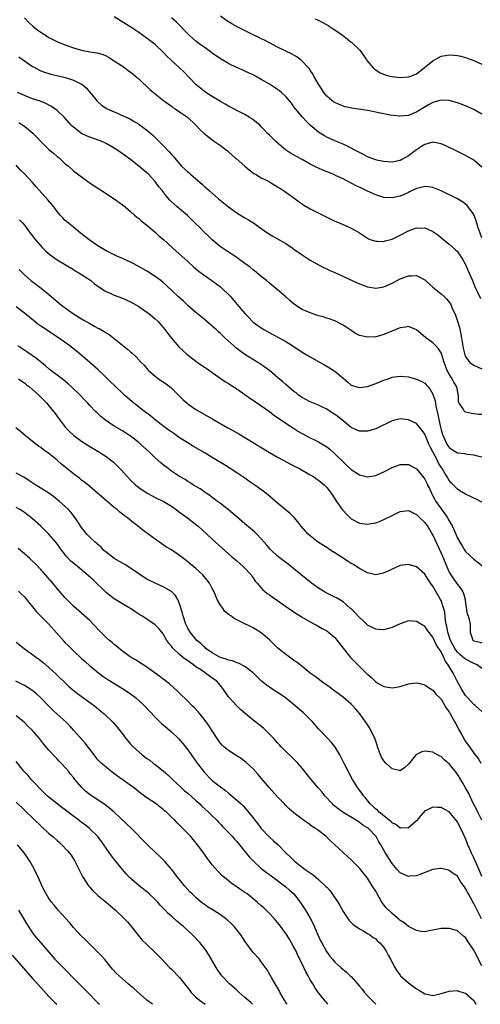
# Model space of a CAD drawing. Units: inches. Extents: x 2625000 to 2628000, y 1476000 to 1479000.
# Drawn here: x 2626626 to 2626739, y 1476000 to 1476241 of the extents above; entities that cross this region are included whole.
import ezdxf

# ---------------------------------------------------------------- set-up
doc = ezdxf.new("R2010")
doc.units = ezdxf.units.IN
doc.header["$MEASUREMENT"] = 0
doc.layers.add('LD26251476_2ft', color=242, linetype='Continuous')

msp = doc.modelspace()

# ---------------------------------------------------------------- linework, layer by layer
at = {"layer": 'LD26251476_2ft'}
for points, elevation in [([(2626627, 1476241.23), (2626628.13, 1476240.13), (2626629.16, 1476239.16), (2626630.28, 1476238.28), (2626631, 1476237.74), (2626632.14, 1476237), (2626633, 1476236.48), (2626633.95, 1476235.95), (2626635.31, 1476235.31), (2626637, 1476234.62), (2626639, 1476233.92), (2626641, 1476233.33), (2626643, 1476232.95), (2626644.7, 1476232.7), (2626646.26, 1476232.26), (2626647, 1476231.94), (2626647.62, 1476231.62), (2626649, 1476230.78), (2626651, 1476229.4), (2626651.56, 1476229), (2626652.38, 1476228.38), (2626653.54, 1476227.54), (2626654.22, 1476227), (2626655, 1476226.31), (2626657.71, 1476223.71), (2626659, 1476222.65), (2626661.05, 1476221.05), (2626662.2, 1476220.2), (2626663, 1476219.64), (2626663.35, 1476219.35), (2626663.91, 1476219), (2626665, 1476218.27), (2626666.94, 1476216.94), (2626668.98, 1476215), (2626669.96, 1476213.96), (2626671, 1476212.95), (2626673, 1476211.4), (2626673.56, 1476211), (2626675, 1476210.05), (2626676.69, 1476208.69), (2626677, 1476208.46), (2626677.75, 1476207.75), (2626678.64, 1476207), (2626678.82, 1476206.82), (2626681, 1476205), (2626682.05, 1476204.05), (2626683.21, 1476203.21), (2626683.58, 1476203), (2626685, 1476202.14), (2626686.72, 1476201.28), (2626687.21, 1476201), (2626688.31, 1476200.31), (2626689, 1476199.94), (2626689.56, 1476199.56), (2626690.44, 1476199), (2626691, 1476198.61), (2626693.25, 1476197), (2626694.25, 1476196.25), (2626695, 1476195.74), (2626695.45, 1476195.45), (2626697, 1476194.55), (2626700.69, 1476192.69), (2626701, 1476192.51), (2626702.03, 1476192.03), (2626703, 1476191.52), (2626704.31, 1476191), (2626707, 1476189.82), (2626708.47, 1476189), (2626709, 1476188.68), (2626709.99, 1476187.99), (2626711, 1476187.37), (2626711.24, 1476187.24), (2626711.9, 1476187), (2626713, 1476186.62), (2626713.36, 1476186.64), (2626715, 1476186.59), (2626715.31, 1476186.69), (2626717, 1476187.14), (2626719, 1476188.1), (2626721, 1476189.19), (2626723, 1476189.88), (2626724.15, 1476189.85), (2626725, 1476189.86), (2626725.63, 1476189.63), (2626727, 1476189.02), (2626728.2, 1476188.2), (2626729.71, 1476187), (2626731, 1476185.91), (2626732.54, 1476184.55), (2626733, 1476184.09), (2626733.47, 1476183.47), (2626733.77, 1476183), (2626734.27, 1476182.27), (2626735, 1476180.91), (2626735.58, 1476179.58), (2626736.66, 1476177), (2626737, 1476176.1), (2626737.33, 1476175.33), (2626738.02, 1476173.98), (2626738.65, 1476172.65)], 11392), ([(2626739, 1476187.43), (2626738.56, 1476188.56), (2626738.1, 1476189.9), (2626737.77, 1476191), (2626737.63, 1476191.63), (2626737, 1476193.18), (2626735.66, 1476195), (2626735.37, 1476195.37), (2626735, 1476195.7), (2626734.25, 1476196.25), (2626733, 1476197.03), (2626729, 1476198.97), (2626727, 1476199.76), (2626725.93, 1476199.93), (2626725, 1476199.98), (2626723.7, 1476199.7), (2626723, 1476199.49), (2626721.31, 1476198.69), (2626721, 1476198.57), (2626719.95, 1476198.05), (2626719, 1476197.68), (2626717, 1476197.23), (2626715, 1476197.34), (2626713, 1476197.94), (2626711, 1476198.83), (2626709, 1476199.81), (2626708.19, 1476200.19), (2626707, 1476200.85), (2626706.7, 1476201), (2626705, 1476201.86), (2626703.35, 1476202.65), (2626702.56, 1476203), (2626700.02, 1476204.01), (2626699, 1476204.46), (2626698.63, 1476204.63), (2626697, 1476205.48), (2626695, 1476206.58), (2626693.42, 1476207.42), (2626692.16, 1476208.16), (2626690.92, 1476209), (2626689.86, 1476209.86), (2626688.54, 1476211), (2626687, 1476212.57), (2626686.55, 1476213), (2626685.8, 1476213.8), (2626685, 1476214.62), (2626684.61, 1476215), (2626683.76, 1476215.76), (2626683, 1476216.32), (2626682.63, 1476216.63), (2626682.06, 1476217), (2626681, 1476217.6), (2626679.81, 1476218.19), (2626677.45, 1476219.45), (2626677, 1476219.67), (2626676.17, 1476220.17), (2626675, 1476220.8), (2626673, 1476222.01), (2626671.44, 1476223), (2626671, 1476223.3), (2626668.98, 1476224.98), (2626666.05, 1476228.05), (2626665, 1476229.03), (2626662.9, 1476230.9), (2626661.9, 1476231.9), (2626661, 1476232.82), (2626659, 1476234.7), (2626657.7, 1476235.7), (2626655.95, 1476237), (2626655, 1476237.68), (2626653.05, 1476239), (2626649, 1476241.51)], 11394), ([(2626739, 1476204.74), (2626737, 1476206.46), (2626735, 1476207.6), (2626733, 1476208.56), (2626730.04, 1476210.04), (2626729, 1476210.48), (2626727, 1476210.86), (2626725.57, 1476210.43), (2626725, 1476210.31), (2626724.23, 1476209.77), (2626723, 1476209), (2626721, 1476207.49), (2626719.38, 1476206.62), (2626719, 1476206.38), (2626718.19, 1476206.19), (2626717, 1476205.94), (2626716, 1476206), (2626715, 1476206.09), (2626713.62, 1476206.38), (2626713, 1476206.54), (2626711.67, 1476207), (2626711, 1476207.26), (2626709.89, 1476207.89), (2626709, 1476208.29), (2626708.57, 1476208.57), (2626707.71, 1476209), (2626707, 1476209.4), (2626706.24, 1476209.76), (2626705, 1476210.4), (2626703, 1476211.21), (2626701, 1476212.1), (2626700.43, 1476212.43), (2626699, 1476213.33), (2626697, 1476215), (2626695.98, 1476215.98), (2626695.05, 1476217), (2626693.36, 1476219), (2626693, 1476219.51), (2626692.36, 1476220.36), (2626691, 1476222.01), (2626689.94, 1476223), (2626689.42, 1476223.42), (2626688.22, 1476224.22), (2626686.98, 1476225), (2626685, 1476226.18), (2626683.58, 1476227), (2626683, 1476227.32), (2626681.83, 1476227.83), (2626681, 1476228.23), (2626680.45, 1476228.45), (2626679, 1476229.1), (2626677.7, 1476229.7), (2626677, 1476230.09), (2626675, 1476231.25), (2626673, 1476232.58), (2626672.45, 1476233), (2626671, 1476234.05), (2626669.74, 1476235), (2626669, 1476235.57), (2626668.22, 1476236.22), (2626667.35, 1476237), (2626667, 1476237.34), (2626664.21, 1476240.21), (2626663, 1476241.28)], 11396), ([(2626739, 1476217.68), (2626737, 1476218.87), (2626735, 1476219.77), (2626733, 1476220.48), (2626731, 1476221.03), (2626729, 1476221.15), (2626727, 1476220.55), (2626725.94, 1476219.94), (2626723.5, 1476218.5), (2626723, 1476218.18), (2626722.12, 1476217.88), (2626721, 1476217.34), (2626719, 1476217.17), (2626718.82, 1476217.18), (2626716.54, 1476217.46), (2626715, 1476217.74), (2626711, 1476218.6), (2626707.17, 1476219.17), (2626705.52, 1476219.52), (2626704.03, 1476220.03), (2626703, 1476220.52), (2626702.71, 1476220.71), (2626702.3, 1476221), (2626701.58, 1476221.58), (2626701, 1476222.14), (2626700.32, 1476223), (2626699.81, 1476223.81), (2626699.01, 1476225), (2626697.84, 1476227), (2626697.58, 1476227.58), (2626697, 1476228.38), (2626696.77, 1476228.77), (2626696.54, 1476229), (2626694.85, 1476230.85), (2626694.61, 1476231), (2626693.69, 1476231.69), (2626692.43, 1476232.43), (2626690.8, 1476233.2), (2626689, 1476234.12), (2626687, 1476235.11), (2626685.77, 1476235.77), (2626685, 1476236.1), (2626684.42, 1476236.42), (2626682.82, 1476237.18), (2626679.24, 1476239), (2626677.81, 1476239.81), (2626677, 1476240.28), (2626676.56, 1476240.56), (2626675, 1476241.69)], 11398), ([(2626698.22, 1476241), (2626698.75, 1476240.75), (2626700.08, 1476240.08), (2626701.35, 1476239.35), (2626702.59, 1476238.59), (2626703, 1476238.32), (2626704.9, 1476237), (2626706.08, 1476236.08), (2626707, 1476235.32), (2626707.19, 1476235.19), (2626707.44, 1476235), (2626709, 1476233.41), (2626709.38, 1476233), (2626710.75, 1476231), (2626710.85, 1476230.85), (2626712.37, 1476229), (2626712.7, 1476228.7), (2626713, 1476228.53), (2626713.91, 1476227.91), (2626715.33, 1476227.33), (2626716.49, 1476227), (2626717, 1476226.89), (2626719, 1476226.68), (2626721, 1476226.79), (2626721.61, 1476227), (2626723, 1476227.6), (2626724.85, 1476229), (2626727, 1476230.75), (2626729, 1476231.86), (2626730.07, 1476232.07), (2626731, 1476232.23), (2626732.14, 1476232.14), (2626733, 1476232.05), (2626733.87, 1476231.87), (2626735, 1476231.58), (2626737, 1476230.86), (2626739, 1476229.91)], 11400), ([(2626625.68, 1476231.68), (2626629, 1476229.39), (2626629.24, 1476229.24), (2626630.53, 1476228.53), (2626631, 1476228.31), (2626631.95, 1476227.95), (2626633, 1476227.62), (2626633.49, 1476227.49), (2626635.64, 1476227), (2626637, 1476226.66), (2626637.52, 1476226.48), (2626639, 1476226.02), (2626641, 1476225.05), (2626641.07, 1476225), (2626642.11, 1476224.11), (2626643.06, 1476223.06), (2626644.84, 1476220.84), (2626645.9, 1476219.9), (2626647, 1476219.14), (2626647.27, 1476219), (2626649, 1476218.24), (2626651, 1476217.41), (2626652.64, 1476216.64), (2626653, 1476216.46), (2626653.9, 1476215.9), (2626655, 1476215.26), (2626657, 1476213.79), (2626657.94, 1476213), (2626658.5, 1476212.5), (2626659.54, 1476211.54), (2626661, 1476210.03), (2626662.46, 1476208.46), (2626663, 1476207.8), (2626663.39, 1476207.39), (2626665, 1476205.51), (2626665.49, 1476205), (2626666.28, 1476204.28), (2626667, 1476203.56), (2626667.31, 1476203.31), (2626667.65, 1476203), (2626669, 1476201.86), (2626670.54, 1476200.54), (2626671, 1476200.1), (2626671.6, 1476199.6), (2626672.22, 1476199), (2626674.54, 1476197), (2626677, 1476195.06), (2626679, 1476193.6), (2626681, 1476192.37), (2626681.89, 1476191.89), (2626683.11, 1476191.11), (2626685, 1476189.71), (2626686.6, 1476188.6), (2626687.84, 1476187.84), (2626689, 1476187.23), (2626691, 1476186.03), (2626692.55, 1476185), (2626693, 1476184.67), (2626695, 1476183.29), (2626695.48, 1476183), (2626697, 1476182.01), (2626700.21, 1476180.21), (2626701, 1476179.89), (2626701.57, 1476179.57), (2626703.03, 1476178.97), (2626708.46, 1476176.46), (2626709, 1476176.18), (2626711, 1476175.43), (2626713, 1476175.16), (2626715, 1476175.5), (2626717, 1476176.38), (2626719, 1476177.43), (2626720.15, 1476177.85), (2626721, 1476178.19), (2626721.84, 1476178.16), (2626723, 1476178.23), (2626725, 1476177.16), (2626726.15, 1476176.15), (2626727, 1476175.42), (2626729, 1476173.79), (2626729.86, 1476173), (2626730.44, 1476172.44), (2626731, 1476171.73), (2626731.29, 1476171.29), (2626731.72, 1476170.28), (2626732.54, 1476168.54), (2626733.06, 1476167.06), (2626733.51, 1476165.51), (2626733.88, 1476163.88), (2626734.45, 1476160.45), (2626734.81, 1476158.81), (2626735, 1476158.37), (2626736.03, 1476157), (2626736.58, 1476156.58), (2626737, 1476156.31), (2626739, 1476155.44)], 11390), ([(2626739, 1476144.21), (2626738.26, 1476144.26), (2626737, 1476144.44), (2626736.49, 1476144.49), (2626735, 1476144.82), (2626734.88, 1476144.88), (2626734.73, 1476145), (2626734.39, 1476145.61), (2626733.42, 1476147), (2626733.31, 1476147.31), (2626733.28, 1476149), (2626733.19, 1476149.19), (2626733, 1476150.1), (2626732.85, 1476151), (2626732.12, 1476152.12), (2626731.7, 1476153), (2626731, 1476154.08), (2626730.52, 1476155), (2626729.76, 1476157), (2626729.16, 1476158.84), (2626729.1, 1476159.1), (2626729, 1476159.3), (2626728.34, 1476160.34), (2626727.7, 1476161), (2626727, 1476161.74), (2626725.31, 1476163), (2626724.04, 1476164.04), (2626723, 1476164.93), (2626721, 1476165.8), (2626720.37, 1476165.63), (2626719, 1476165.47), (2626717.91, 1476165), (2626715, 1476163.84), (2626713.36, 1476163.36), (2626713, 1476163.27), (2626711, 1476163.14), (2626709.45, 1476163.45), (2626709, 1476163.59), (2626708.07, 1476164.07), (2626707, 1476164.75), (2626705, 1476166.13), (2626703, 1476167.17), (2626701.65, 1476167.65), (2626701, 1476167.84), (2626700.13, 1476168.13), (2626699, 1476168.41), (2626698.57, 1476168.57), (2626697, 1476169.08), (2626695, 1476169.96), (2626693.14, 1476171.14), (2626692.04, 1476172.04), (2626691, 1476173), (2626689, 1476174.75), (2626687, 1476176.35), (2626686.24, 1476177), (2626685, 1476178.01), (2626683.82, 1476179), (2626683.37, 1476179.37), (2626683, 1476179.64), (2626682.25, 1476180.25), (2626681, 1476181.2), (2626678.79, 1476182.79), (2626677.58, 1476183.58), (2626677, 1476183.94), (2626675.39, 1476185), (2626675, 1476185.29), (2626673, 1476186.95), (2626671.97, 1476187.97), (2626671, 1476188.84), (2626669.95, 1476189.95), (2626669, 1476190.86), (2626667.94, 1476191.94), (2626666.9, 1476192.9), (2626665, 1476194.51), (2626664.39, 1476195), (2626663.65, 1476195.65), (2626662.64, 1476196.64), (2626661.69, 1476197.69), (2626660.71, 1476199), (2626659.95, 1476199.95), (2626659.2, 1476201), (2626659, 1476201.23), (2626657.38, 1476203), (2626657.19, 1476203.19), (2626657, 1476203.38), (2626656.09, 1476204.09), (2626655, 1476205.01), (2626653.85, 1476205.85), (2626653, 1476206.57), (2626652.44, 1476207), (2626650.44, 1476208.44), (2626649.64, 1476209), (2626649, 1476209.4), (2626647, 1476210.55), (2626645.99, 1476211), (2626645.29, 1476211.29), (2626643, 1476212.06), (2626642.33, 1476212.33), (2626640.97, 1476212.97), (2626639, 1476214.48), (2626638.73, 1476214.73), (2626638.46, 1476215), (2626636.85, 1476216.85), (2626635, 1476218.62), (2626634.49, 1476219), (2626633.6, 1476219.6), (2626632.28, 1476220.28), (2626630.85, 1476220.85), (2626629, 1476221.46), (2626627, 1476222.23), (2626625.3, 1476223)], 11388), ([(2626625.62, 1476215.62), (2626626.66, 1476215), (2626627, 1476214.77), (2626629.07, 1476213.07), (2626630.06, 1476212.06), (2626631, 1476211), (2626633, 1476209.02), (2626634.13, 1476208.13), (2626635, 1476207.38), (2626635.5, 1476207), (2626637, 1476205.59), (2626637.77, 1476205), (2626639, 1476203.86), (2626642.85, 1476201), (2626645, 1476199.6), (2626645.89, 1476199), (2626648.98, 1476197), (2626651, 1476195.53), (2626651.67, 1476195), (2626653, 1476193.87), (2626653.94, 1476193), (2626654.5, 1476192.5), (2626655, 1476192.16), (2626655.58, 1476191.58), (2626657, 1476190.53), (2626659, 1476188.83), (2626659.94, 1476187.94), (2626661.03, 1476187.03), (2626664.17, 1476184.17), (2626667, 1476181.66), (2626668.39, 1476180.39), (2626669.47, 1476179.47), (2626671, 1476178.29), (2626672.88, 1476177), (2626674.1, 1476176.1), (2626675, 1476175.43), (2626675.53, 1476175), (2626677, 1476173.56), (2626677.52, 1476173), (2626678.22, 1476172.22), (2626681, 1476168.92), (2626681.94, 1476167.94), (2626682.82, 1476167), (2626683, 1476166.84), (2626685, 1476165.41), (2626685.65, 1476165), (2626687.84, 1476163.84), (2626689.37, 1476163), (2626691, 1476162.06), (2626692.74, 1476161), (2626695, 1476159.52), (2626697, 1476158.35), (2626699.4, 1476157), (2626700.43, 1476156.43), (2626701.7, 1476155.7), (2626703, 1476154.84), (2626705, 1476153.12), (2626706.17, 1476152.17), (2626707, 1476151.46), (2626707.34, 1476151.34), (2626708.37, 1476151), (2626709, 1476150.81), (2626711, 1476151.11), (2626713, 1476151.86), (2626715, 1476152.66), (2626716.04, 1476153), (2626717, 1476153.34), (2626719, 1476153.66), (2626721, 1476153.47), (2626723, 1476152.9), (2626724.29, 1476152.29), (2626725, 1476151.89), (2626725.46, 1476151.46), (2626725.81, 1476151), (2626726.36, 1476150.36), (2626727, 1476149.2), (2626727.56, 1476147.56), (2626727.74, 1476146.26), (2626728.24, 1476144.24), (2626728.45, 1476143), (2626728.84, 1476141.16), (2626729, 1476140.51), (2626729.35, 1476139.35), (2626729.49, 1476139), (2626730.41, 1476137), (2626731, 1476136.14), (2626731.72, 1476135.72), (2626733, 1476134.91), (2626734.71, 1476134.71), (2626735, 1476134.64), (2626735.46, 1476134.54), (2626737, 1476134.41), (2626737.84, 1476134.16), (2626739, 1476133.92)], 11386), ([(2626739, 1476122.8), (2626737.56, 1476123.56), (2626737, 1476123.8), (2626736.2, 1476124.2), (2626735, 1476124.77), (2626733.6, 1476125.6), (2626733, 1476125.98), (2626731.51, 1476127.51), (2626731, 1476128.09), (2626730.52, 1476129), (2626729.91, 1476129.91), (2626729.27, 1476131), (2626729.15, 1476131.15), (2626729, 1476131.36), (2626728.38, 1476132.38), (2626728.1, 1476133), (2626727, 1476135.08), (2626726.31, 1476136.31), (2626725.99, 1476137), (2626725.17, 1476139), (2626725, 1476139.46), (2626724.37, 1476140.37), (2626723, 1476142.01), (2626721, 1476142.98), (2626719, 1476143.22), (2626717, 1476142.69), (2626715.88, 1476142.12), (2626714.53, 1476141.47), (2626713, 1476140.77), (2626711, 1476140.16), (2626710.18, 1476140.18), (2626709, 1476140.16), (2626708.44, 1476140.44), (2626707, 1476141.08), (2626705, 1476142.67), (2626703.72, 1476143.72), (2626703, 1476144.25), (2626701.83, 1476145), (2626701, 1476145.56), (2626699.95, 1476146.05), (2626699, 1476146.51), (2626697.76, 1476147), (2626697, 1476147.33), (2626695.93, 1476147.93), (2626695, 1476148.41), (2626694.14, 1476149), (2626693.51, 1476149.51), (2626693, 1476149.87), (2626691, 1476151.55), (2626690.24, 1476152.24), (2626689, 1476153.31), (2626687, 1476154.99), (2626685.85, 1476155.85), (2626684.67, 1476156.67), (2626684.16, 1476157), (2626681, 1476158.92), (2626679.78, 1476159.78), (2626679, 1476160.37), (2626678.65, 1476160.65), (2626678.26, 1476161), (2626676.09, 1476163), (2626675, 1476164.07), (2626674.49, 1476164.49), (2626673.96, 1476165), (2626673, 1476165.86), (2626671, 1476167.54), (2626669, 1476169.18), (2626667, 1476170.9), (2626665.93, 1476171.93), (2626664.72, 1476173), (2626661.76, 1476175.76), (2626661, 1476176.49), (2626660.37, 1476177), (2626659, 1476178.01), (2626657.17, 1476179.18), (2626655, 1476180.42), (2626653.33, 1476181.33), (2626653, 1476181.5), (2626651, 1476182.43), (2626649.62, 1476183), (2626649, 1476183.28), (2626647, 1476184.26), (2626645.76, 1476185), (2626645, 1476185.48), (2626642.82, 1476187), (2626641, 1476188.45), (2626640.27, 1476189), (2626639, 1476190.07), (2626637.82, 1476191), (2626637, 1476191.73), (2626636.38, 1476192.38), (2626635.78, 1476193), (2626635, 1476193.88), (2626634.17, 1476195), (2626632.75, 1476196.75), (2626629.91, 1476199.91), (2626629, 1476201), (2626627, 1476203.1), (2626626.01, 1476204.01), (2626625, 1476205.24)], 11384), ([(2626625.83, 1476191.83), (2626626.61, 1476191), (2626627, 1476190.52), (2626628.52, 1476188.52), (2626629, 1476187.94), (2626629.38, 1476187.38), (2626629.69, 1476187), (2626631.44, 1476185), (2626632.22, 1476184.22), (2626633.28, 1476183.28), (2626635, 1476182.05), (2626636.84, 1476181), (2626639, 1476179.7), (2626639.42, 1476179.42), (2626640.18, 1476179), (2626641, 1476178.45), (2626642.51, 1476177.49), (2626643.24, 1476177), (2626644.19, 1476176.19), (2626645, 1476175.63), (2626645.35, 1476175.35), (2626645.92, 1476175), (2626646.56, 1476174.56), (2626647, 1476174.34), (2626648.16, 1476173.84), (2626649, 1476173.44), (2626651, 1476172.7), (2626653, 1476171.8), (2626655, 1476170.63), (2626657, 1476169.28), (2626657.38, 1476169), (2626659, 1476167.67), (2626659.72, 1476167), (2626661, 1476165.5), (2626661.39, 1476165), (2626662.08, 1476164.08), (2626663, 1476162.91), (2626664.83, 1476160.83), (2626665.85, 1476159.85), (2626666.79, 1476159), (2626669, 1476157.28), (2626669.39, 1476157), (2626671, 1476155.88), (2626671.54, 1476155.54), (2626672.33, 1476155), (2626673, 1476154.5), (2626676.25, 1476152.25), (2626677, 1476151.8), (2626677.47, 1476151.47), (2626679, 1476150.5), (2626681, 1476149.11), (2626682.22, 1476148.22), (2626683, 1476147.73), (2626683.42, 1476147.42), (2626684.07, 1476147), (2626686.97, 1476145), (2626688.1, 1476144.1), (2626689, 1476143.5), (2626689.27, 1476143.27), (2626692.87, 1476140.87), (2626694.1, 1476140.1), (2626695, 1476139.57), (2626697, 1476138.5), (2626697.99, 1476138.01), (2626699, 1476137.53), (2626700.6, 1476136.6), (2626701, 1476136.33), (2626701.74, 1476135.74), (2626703, 1476134.66), (2626705, 1476132.67), (2626705.88, 1476131.88), (2626707, 1476130.81), (2626709, 1476129.47), (2626709.4, 1476129.4), (2626711, 1476129.01), (2626713, 1476129.35), (2626715, 1476130.2), (2626717, 1476131.25), (2626719, 1476132.01), (2626721, 1476132.01), (2626723, 1476130.97), (2626724.77, 1476128.77), (2626725, 1476128.46), (2626725.49, 1476127.49), (2626725.71, 1476127), (2626726.14, 1476126.14), (2626726.64, 1476125), (2626727, 1476124.33), (2626727.45, 1476123.45), (2626727.69, 1476123), (2626729, 1476121.16), (2626729.96, 1476119.96), (2626730.59, 1476119), (2626731, 1476118.21), (2626731.69, 1476117), (2626732.13, 1476116.13), (2626732.58, 1476115), (2626733, 1476114.03), (2626733.58, 1476113), (2626734.13, 1476112.13), (2626734.82, 1476111), (2626735, 1476110.73), (2626737, 1476108.83), (2626738.08, 1476108.08), (2626739, 1476107.3)], 11382), ([(2626625.7, 1476179.7), (2626627, 1476178.4), (2626628.62, 1476177), (2626628.83, 1476176.83), (2626631.13, 1476175.13), (2626633, 1476173.61), (2626636.12, 1476171), (2626638.75, 1476169), (2626639, 1476168.84), (2626641, 1476167.64), (2626641.43, 1476167.43), (2626643, 1476166.54), (2626644.11, 1476165.89), (2626645, 1476165.4), (2626645.28, 1476165.28), (2626645.74, 1476165), (2626646.55, 1476164.56), (2626647, 1476164.23), (2626647.78, 1476163.78), (2626649, 1476162.86), (2626652.25, 1476160.25), (2626653, 1476159.56), (2626653.31, 1476159.31), (2626654.37, 1476158.37), (2626655.62, 1476157), (2626656.29, 1476156.29), (2626657.2, 1476155.2), (2626657.39, 1476155), (2626659, 1476153.59), (2626659.84, 1476153), (2626661.74, 1476151.74), (2626662.87, 1476150.87), (2626665.87, 1476147.87), (2626666.81, 1476147), (2626667, 1476146.84), (2626669, 1476145.48), (2626673.13, 1476143.13), (2626676.79, 1476141), (2626678.23, 1476140.23), (2626679.5, 1476139.5), (2626687, 1476134.92), (2626689, 1476133.78), (2626690.52, 1476133), (2626692.14, 1476132.14), (2626693, 1476131.72), (2626693.46, 1476131.46), (2626694.36, 1476131), (2626695, 1476130.64), (2626697, 1476129.5), (2626697.82, 1476129), (2626698.52, 1476128.52), (2626699, 1476128.19), (2626700.44, 1476127), (2626701, 1476126.4), (2626702.11, 1476125), (2626703, 1476123.62), (2626703.23, 1476123.23), (2626704.78, 1476121), (2626705, 1476120.74), (2626705.85, 1476119.85), (2626706.74, 1476119), (2626707, 1476118.77), (2626709, 1476117.66), (2626711, 1476117.4), (2626712.36, 1476117.64), (2626713, 1476117.76), (2626713.91, 1476118.09), (2626715, 1476118.54), (2626717, 1476119.58), (2626719, 1476120.5), (2626721, 1476120.73), (2626722.16, 1476120.16), (2626723, 1476119.81), (2626723.37, 1476119.37), (2626723.79, 1476119), (2626725, 1476117.83), (2626725.34, 1476117.34), (2626725.6, 1476117), (2626726.15, 1476116.15), (2626726.86, 1476115), (2626727, 1476114.76), (2626729, 1476110.33), (2626729.57, 1476109), (2626730.39, 1476107), (2626731, 1476105.65), (2626731.38, 1476105), (2626732.03, 1476104.03), (2626732.8, 1476103), (2626733, 1476102.71), (2626733.76, 1476101.76), (2626734.22, 1476101), (2626734.46, 1476100.46), (2626734.88, 1476099), (2626735, 1476098.07), (2626735.42, 1476095.42), (2626735.6, 1476095), (2626735.88, 1476094.12), (2626736.11, 1476093), (2626736.11, 1476092.11), (2626736.15, 1476091), (2626736.66, 1476089.34), (2626736.79, 1476089), (2626737, 1476088.86), (2626738.53, 1476088.53), (2626739, 1476088.38)], 11380), ([(2626739, 1476082.11), (2626737.84, 1476083), (2626737.27, 1476083.27), (2626737, 1476083.36), (2626735, 1476084.37), (2626734.64, 1476084.64), (2626734.29, 1476085), (2626733.57, 1476085.57), (2626733, 1476086.13), (2626732.38, 1476087), (2626731.9, 1476087.9), (2626731.34, 1476089), (2626730.66, 1476091), (2626730.42, 1476092.42), (2626730.27, 1476093), (2626730.11, 1476093.89), (2626729.91, 1476095.91), (2626729.62, 1476097), (2626729, 1476098.74), (2626728.88, 1476099), (2626727, 1476102.29), (2626726.68, 1476102.68), (2626725.86, 1476103.86), (2626725, 1476105.19), (2626723, 1476106.97), (2626721, 1476107.58), (2626719, 1476107.3), (2626717, 1476106.43), (2626716.04, 1476105.96), (2626715, 1476105.49), (2626714.6, 1476105.4), (2626713, 1476105.07), (2626711, 1476105.5), (2626709, 1476106.58), (2626708.38, 1476107), (2626707.54, 1476107.54), (2626707, 1476107.83), (2626706.27, 1476108.27), (2626704.67, 1476109.33), (2626703, 1476110.41), (2626702.63, 1476110.63), (2626701.42, 1476111.42), (2626701, 1476111.72), (2626699, 1476112.97), (2626697, 1476114.54), (2626696.48, 1476115), (2626694.65, 1476117), (2626693.96, 1476117.96), (2626693.02, 1476119.02), (2626692.06, 1476120.06), (2626689, 1476122.56), (2626687.69, 1476123.69), (2626687, 1476124.24), (2626686.1, 1476125), (2626685.48, 1476125.48), (2626683.38, 1476127), (2626681.98, 1476127.98), (2626681, 1476128.64), (2626680.5, 1476129), (2626679, 1476130), (2626675.96, 1476131.96), (2626675, 1476132.53), (2626673, 1476133.77), (2626671, 1476134.94), (2626668.41, 1476136.41), (2626667, 1476137.28), (2626665, 1476138.57), (2626663.56, 1476139.56), (2626662.4, 1476140.4), (2626661.25, 1476141.25), (2626659, 1476142.97), (2626657.89, 1476143.89), (2626656.39, 1476145), (2626653.76, 1476147), (2626653.35, 1476147.35), (2626651.51, 1476149), (2626649, 1476151.39), (2626648.16, 1476152.16), (2626647, 1476153.31), (2626645, 1476155.22), (2626643.01, 1476157), (2626640.69, 1476159), (2626638.11, 1476161), (2626635.34, 1476163), (2626633, 1476164.56), (2626632.3, 1476165), (2626631, 1476165.85), (2626630.32, 1476166.33), (2626629.2, 1476167.2), (2626627, 1476169.04), (2626625, 1476170.58)], 11378), ([(2626739, 1476071.59), (2626738.23, 1476072.23), (2626737.41, 1476073), (2626737, 1476073.32), (2626735.47, 1476075), (2626735, 1476075.56), (2626734.08, 1476077), (2626733.7, 1476077.7), (2626733, 1476078.87), (2626731.93, 1476081), (2626730.77, 1476083), (2626730.02, 1476084.02), (2626729.59, 1476085), (2626729, 1476086.17), (2626728.45, 1476087), (2626727.85, 1476087.85), (2626727, 1476089.76), (2626725.97, 1476091), (2626725.57, 1476091.57), (2626725, 1476092.45), (2626724.64, 1476092.64), (2626723, 1476093.64), (2626721, 1476093.77), (2626719, 1476093.09), (2626717, 1476092.12), (2626715.79, 1476091.79), (2626715, 1476091.55), (2626713.69, 1476091.69), (2626713, 1476091.73), (2626712.17, 1476092.17), (2626711, 1476092.74), (2626709.84, 1476093.84), (2626709, 1476094.56), (2626707.86, 1476095.86), (2626707, 1476096.68), (2626706.84, 1476096.84), (2626705, 1476098.4), (2626703.4, 1476099.4), (2626703, 1476099.61), (2626702.05, 1476100.05), (2626700.72, 1476100.72), (2626700.22, 1476101), (2626699, 1476101.74), (2626697.29, 1476103), (2626693, 1476106.52), (2626691.61, 1476107.61), (2626689.71, 1476109), (2626689, 1476109.58), (2626687.48, 1476111), (2626687.25, 1476111.25), (2626686.33, 1476112.33), (2626685.73, 1476113), (2626685, 1476113.85), (2626683.91, 1476115), (2626683.44, 1476115.44), (2626682.37, 1476116.37), (2626681, 1476117.48), (2626679, 1476119.22), (2626678.06, 1476120.06), (2626676.96, 1476120.96), (2626675, 1476122.49), (2626674.3, 1476123), (2626673.58, 1476123.58), (2626673, 1476123.97), (2626672.41, 1476124.41), (2626671.48, 1476125), (2626670.03, 1476126.03), (2626668.42, 1476127), (2626667.56, 1476127.56), (2626667, 1476127.86), (2626666.32, 1476128.32), (2626665, 1476129.07), (2626663, 1476130.39), (2626662.17, 1476131), (2626661, 1476131.91), (2626660.4, 1476132.4), (2626659, 1476133.68), (2626657.63, 1476135), (2626656.25, 1476136.25), (2626655.46, 1476137), (2626655, 1476137.39), (2626653, 1476138.93), (2626651.76, 1476139.76), (2626651, 1476140.23), (2626649.68, 1476141), (2626649, 1476141.43), (2626646.86, 1476142.86), (2626645.74, 1476143.74), (2626645, 1476144.46), (2626644.71, 1476144.71), (2626644.45, 1476145), (2626643, 1476146.45), (2626642.5, 1476147), (2626641.76, 1476147.76), (2626640.63, 1476149), (2626638.56, 1476151), (2626637.74, 1476151.74), (2626636.64, 1476152.64), (2626635, 1476153.88), (2626633.48, 1476155), (2626633, 1476155.39), (2626632.14, 1476156.14), (2626629.93, 1476157.93), (2626627.56, 1476159.56), (2626626.36, 1476160.36), (2626625.42, 1476161)], 11376), ([(2626625.55, 1476153), (2626626.39, 1476152.39), (2626627, 1476151.97), (2626627.54, 1476151.54), (2626628.25, 1476151), (2626629, 1476150.35), (2626629.7, 1476149.7), (2626630.55, 1476149), (2626631.74, 1476147.74), (2626632.48, 1476147), (2626633, 1476146.4), (2626634.52, 1476144.52), (2626635.36, 1476143.36), (2626635.61, 1476143), (2626637.08, 1476141.08), (2626638.07, 1476140.07), (2626639.13, 1476139.13), (2626641, 1476137.71), (2626643, 1476136.39), (2626645.41, 1476135), (2626646.4, 1476134.4), (2626647, 1476133.97), (2626648.7, 1476132.71), (2626649.73, 1476131.73), (2626650.7, 1476130.7), (2626652.21, 1476129), (2626653, 1476128.19), (2626654.29, 1476127), (2626655, 1476126.41), (2626657.04, 1476125), (2626658.32, 1476124.32), (2626659, 1476123.98), (2626659.65, 1476123.65), (2626661, 1476123.02), (2626663, 1476121.81), (2626664.17, 1476121), (2626664.64, 1476120.64), (2626665, 1476120.39), (2626665.79, 1476119.79), (2626666.91, 1476119), (2626669.2, 1476117.2), (2626669.45, 1476117), (2626671.67, 1476115), (2626673, 1476113.76), (2626675.5, 1476111.5), (2626677.63, 1476109.63), (2626679, 1476108.48), (2626679.77, 1476107.77), (2626680.66, 1476107), (2626682.5, 1476105), (2626682.67, 1476104.67), (2626683, 1476104.26), (2626683.49, 1476103.49), (2626683.95, 1476103), (2626685.34, 1476101.34), (2626685.74, 1476101), (2626686.45, 1476100.45), (2626687, 1476100.11), (2626687.63, 1476099.63), (2626689, 1476098.74), (2626691.5, 1476097), (2626692.36, 1476096.36), (2626693, 1476095.96), (2626693.56, 1476095.56), (2626694.51, 1476095), (2626694.8, 1476094.8), (2626697, 1476093.52), (2626698.03, 1476093), (2626698.64, 1476092.64), (2626699.93, 1476091.93), (2626701, 1476091.31), (2626701.42, 1476091), (2626703, 1476089.68), (2626703.57, 1476089), (2626706.84, 1476084.84), (2626707.81, 1476083.81), (2626708.62, 1476083), (2626710.86, 1476080.86), (2626711, 1476080.71), (2626711.96, 1476079.96), (2626712.84, 1476079), (2626713, 1476078.86), (2626713.36, 1476078.64), (2626715, 1476077.76), (2626716.56, 1476077.44), (2626717, 1476077.4), (2626717.5, 1476077.5), (2626719, 1476077.72), (2626721, 1476078.35), (2626721.56, 1476078.44), (2626723, 1476078.61), (2626723.49, 1476078.51), (2626725, 1476078.12), (2626725.66, 1476077.66), (2626727, 1476076.84), (2626727.8, 1476075.8), (2626728.61, 1476075), (2626729, 1476074.59), (2626730.36, 1476072.36), (2626731, 1476071.51), (2626731.17, 1476071.17), (2626732.38, 1476069), (2626732.59, 1476068.59), (2626733, 1476067.88), (2626733.31, 1476067.31), (2626734.11, 1476065.89), (2626734.58, 1476065), (2626735, 1476064.27), (2626735.55, 1476063.55), (2626735.94, 1476063), (2626737, 1476061.43), (2626737.35, 1476061), (2626738.12, 1476060.12), (2626738.75, 1476059)], 11374), ([(2626739, 1476045.02), (2626738, 1476047), (2626737.69, 1476047.69), (2626737, 1476048.9), (2626736.03, 1476051), (2626735.69, 1476051.69), (2626734.97, 1476052.97), (2626734.24, 1476054.24), (2626733, 1476056.29), (2626732.43, 1476057), (2626731, 1476058.84), (2626729.77, 1476059.77), (2626729, 1476060.57), (2626728.7, 1476060.7), (2626727, 1476061.64), (2626725.79, 1476061.79), (2626725, 1476061.94), (2626724.26, 1476061.74), (2626723, 1476061.13), (2626722.93, 1476061.07), (2626722.33, 1476060.33), (2626721, 1476058.77), (2626720.1, 1476057.9), (2626719, 1476057.13), (2626718.85, 1476057.15), (2626717, 1476057.59), (2626715.46, 1476059), (2626715, 1476059.52), (2626714.42, 1476060.42), (2626714.14, 1476061), (2626713.67, 1476062.33), (2626713.45, 1476063), (2626713.37, 1476063.37), (2626712.87, 1476064.87), (2626712.6, 1476065.4), (2626711.85, 1476067), (2626711.54, 1476067.54), (2626710.75, 1476068.75), (2626709.09, 1476071), (2626708.17, 1476072.17), (2626707.42, 1476073), (2626707, 1476073.4), (2626705.13, 1476075), (2626703, 1476076.56), (2626701.61, 1476077.61), (2626699.68, 1476079), (2626698.17, 1476080.17), (2626697, 1476080.99), (2626695, 1476082.62), (2626693.68, 1476083.68), (2626693, 1476084.11), (2626692.5, 1476084.5), (2626691, 1476085.54), (2626689, 1476087.17), (2626688.09, 1476088.09), (2626687, 1476089.11), (2626685, 1476090.85), (2626683.69, 1476091.69), (2626683, 1476092.11), (2626682.37, 1476092.37), (2626680.84, 1476093.16), (2626678.33, 1476094.33), (2626677.5, 1476095), (2626677.18, 1476095.18), (2626676.1, 1476096.1), (2626675.48, 1476097), (2626675, 1476097.63), (2626674.23, 1476099), (2626673.83, 1476099.83), (2626673.34, 1476101), (2626673, 1476101.69), (2626672.29, 1476103), (2626671.77, 1476103.77), (2626670.69, 1476105), (2626669, 1476106.56), (2626667.67, 1476107.67), (2626667, 1476108.21), (2626665.94, 1476109), (2626665, 1476109.75), (2626663, 1476111.12), (2626661.82, 1476111.82), (2626661, 1476112.38), (2626660.61, 1476112.61), (2626659, 1476113.72), (2626655.96, 1476115.96), (2626654.72, 1476117), (2626653.74, 1476117.74), (2626652.21, 1476119), (2626651.5, 1476119.5), (2626651, 1476119.91), (2626650.38, 1476120.38), (2626649.68, 1476121), (2626649, 1476121.54), (2626647.11, 1476123.11), (2626644.88, 1476125), (2626643, 1476126.62), (2626641.69, 1476127.69), (2626641, 1476128.22), (2626640.58, 1476128.58), (2626639, 1476129.77), (2626636.11, 1476132.11), (2626635, 1476133.04), (2626633, 1476134.67), (2626631.64, 1476135.64), (2626631, 1476136.16), (2626630.49, 1476136.49), (2626629.78, 1476137), (2626627.27, 1476139), (2626626.06, 1476140.06), (2626624.93, 1476141)], 11372), ([(2626739, 1476031.26), (2626738.48, 1476032.48), (2626737.64, 1476034.36), (2626737.26, 1476035.26), (2626737, 1476035.79), (2626736.44, 1476037), (2626736.02, 1476037.98), (2626735.58, 1476039), (2626735, 1476040.55), (2626733.84, 1476043), (2626733.54, 1476043.54), (2626733, 1476044.64), (2626731, 1476047.09), (2626729.73, 1476047.73), (2626729, 1476048.14), (2626728.14, 1476048.14), (2626727, 1476048.23), (2626725.51, 1476047.51), (2626725, 1476047.31), (2626723.93, 1476046.07), (2626723.15, 1476045), (2626723, 1476044.85), (2626721, 1476043.12), (2626719.09, 1476043.09), (2626719, 1476043.07), (2626717.96, 1476043.96), (2626717, 1476044.41), (2626716.72, 1476044.72), (2626715, 1476046.1), (2626713.81, 1476047), (2626713.44, 1476047.44), (2626713, 1476047.73), (2626712.38, 1476048.38), (2626711.66, 1476049), (2626710.49, 1476050.49), (2626709.99, 1476051), (2626709.62, 1476051.62), (2626708.57, 1476053), (2626707.35, 1476055), (2626706.53, 1476056.53), (2626706.25, 1476057), (2626705.44, 1476058.56), (2626704.49, 1476060.49), (2626704.21, 1476061), (2626703.01, 1476063.01), (2626702.1, 1476064.1), (2626701.28, 1476065), (2626699, 1476067.4), (2626697.59, 1476069), (2626697, 1476069.62), (2626695.29, 1476071.29), (2626693.31, 1476073), (2626690.83, 1476075), (2626689, 1476076.26), (2626688.54, 1476076.54), (2626687.82, 1476077), (2626686.15, 1476078.15), (2626685.05, 1476079.05), (2626683, 1476081.07), (2626681, 1476082.61), (2626679.44, 1476083.44), (2626679, 1476083.52), (2626677.98, 1476083.98), (2626677, 1476084.16), (2626676.41, 1476084.41), (2626675, 1476084.85), (2626674.68, 1476085), (2626673, 1476085.95), (2626671.45, 1476087), (2626671.23, 1476087.23), (2626671, 1476087.41), (2626670.22, 1476088.22), (2626669.21, 1476089), (2626667.58, 1476091), (2626667, 1476091.99), (2626666.56, 1476093), (2626665.85, 1476095), (2626665.68, 1476095.68), (2626665, 1476097.92), (2626664.58, 1476099), (2626664.01, 1476100.01), (2626663, 1476100.95), (2626661.73, 1476101.73), (2626661, 1476102.08), (2626659, 1476103.01), (2626657.66, 1476103.66), (2626657, 1476104), (2626656.36, 1476104.36), (2626655, 1476105.24), (2626653, 1476106.66), (2626651.58, 1476107.58), (2626651, 1476107.89), (2626650.3, 1476108.3), (2626649, 1476109), (2626647, 1476110.56), (2626646.49, 1476111), (2626645.77, 1476111.77), (2626645, 1476112.43), (2626644.71, 1476112.71), (2626644.34, 1476113), (2626643, 1476114.27), (2626642.3, 1476115), (2626641, 1476116.62), (2626640.22, 1476117.78), (2626639.43, 1476119), (2626638.37, 1476120.37), (2626637.79, 1476121), (2626637, 1476121.75), (2626635.61, 1476123), (2626634.16, 1476124.16), (2626632.98, 1476124.98), (2626629.78, 1476127), (2626629.33, 1476127.33), (2626628.12, 1476128.12), (2626627, 1476128.8), (2626625, 1476129.93)], 11370), ([(2626738.93, 1476020.93), (2626737.85, 1476023), (2626737, 1476024.69), (2626736.88, 1476024.88), (2626735.68, 1476027), (2626735.44, 1476027.44), (2626735, 1476028.36), (2626734.71, 1476028.71), (2626733.88, 1476029.88), (2626733, 1476031.3), (2626732, 1476032), (2626731, 1476032.76), (2626730.79, 1476032.79), (2626729, 1476033.19), (2626728.82, 1476033.18), (2626727, 1476032.99), (2626723.77, 1476031.77), (2626723, 1476031.44), (2626721.3, 1476031.3), (2626721, 1476031.26), (2626719, 1476032.12), (2626718.25, 1476033), (2626717, 1476034.41), (2626715.42, 1476037), (2626714.24, 1476039), (2626713.76, 1476039.76), (2626713.09, 1476041), (2626713, 1476041.11), (2626711.2, 1476043), (2626711, 1476043.15), (2626709.82, 1476043.82), (2626709, 1476044.49), (2626708.67, 1476044.67), (2626708.19, 1476045), (2626705, 1476046.9), (2626703.78, 1476047.78), (2626703, 1476048.42), (2626702.69, 1476048.69), (2626702.39, 1476049), (2626700.54, 1476051), (2626699.87, 1476051.87), (2626699, 1476052.86), (2626698.86, 1476053), (2626698.2, 1476053.8), (2626697.21, 1476055), (2626696.24, 1476056.24), (2626695, 1476057.78), (2626693.95, 1476059), (2626693.49, 1476059.49), (2626692.46, 1476060.46), (2626691, 1476061.81), (2626689.84, 1476063), (2626689.44, 1476063.44), (2626689, 1476063.91), (2626688.49, 1476064.49), (2626688.03, 1476065), (2626687, 1476066.08), (2626685.5, 1476067.5), (2626684.41, 1476068.41), (2626683, 1476069.53), (2626679.99, 1476071.99), (2626678.97, 1476072.97), (2626677.09, 1476075.09), (2626676.26, 1476076.26), (2626675.74, 1476077), (2626675, 1476077.94), (2626674.08, 1476079), (2626673.47, 1476079.47), (2626672.29, 1476080.29), (2626671.36, 1476081), (2626671, 1476081.2), (2626670.32, 1476081.68), (2626669, 1476082.56), (2626668.43, 1476083), (2626667.57, 1476083.57), (2626667, 1476084.01), (2626666.38, 1476084.38), (2626665.66, 1476085), (2626665, 1476085.53), (2626663.43, 1476087), (2626663.22, 1476087.22), (2626663, 1476087.57), (2626662.33, 1476088.33), (2626661.91, 1476089), (2626661, 1476090.6), (2626659.9, 1476091.9), (2626659, 1476092.84), (2626657, 1476094.18), (2626655.72, 1476095), (2626655.27, 1476095.27), (2626655, 1476095.45), (2626654.05, 1476096.05), (2626653, 1476096.79), (2626652.67, 1476097), (2626651, 1476097.95), (2626649, 1476099.14), (2626647.95, 1476099.95), (2626647, 1476100.74), (2626645.88, 1476101.88), (2626645, 1476102.68), (2626643.8, 1476103.8), (2626641, 1476106.22), (2626639.48, 1476107.48), (2626638.4, 1476108.4), (2626637.41, 1476109.41), (2626636.17, 1476111), (2626635.67, 1476111.67), (2626635, 1476112.63), (2626634.72, 1476113), (2626633, 1476114.99), (2626631.98, 1476115.98), (2626631, 1476116.91), (2626629, 1476118.72), (2626627.73, 1476119.73), (2626627, 1476120.28), (2626626.57, 1476120.57), (2626625.9, 1476121), (2626625, 1476121.53)], 11368), ([(2626739, 1476009.43), (2626737, 1476013.24), (2626735.49, 1476015.49), (2626735, 1476016.3), (2626734.6, 1476016.6), (2626733, 1476017.95), (2626731.63, 1476018.37), (2626731, 1476018.53), (2626729.42, 1476018.58), (2626729, 1476018.58), (2626727, 1476018.17), (2626726.06, 1476017.94), (2626725, 1476017.76), (2626724.17, 1476017.83), (2626723, 1476018.03), (2626721, 1476019.04), (2626719.93, 1476019.93), (2626719, 1476020.5), (2626718.75, 1476020.75), (2626717.67, 1476021.67), (2626717, 1476022.18), (2626715.6, 1476023.6), (2626714.7, 1476024.7), (2626714.51, 1476025), (2626713.84, 1476026.16), (2626713.33, 1476027), (2626713, 1476027.63), (2626712.17, 1476029), (2626711, 1476030.82), (2626710.04, 1476032.04), (2626709, 1476033.29), (2626707, 1476035.3), (2626705, 1476037.11), (2626703.02, 1476039), (2626701.95, 1476039.95), (2626701, 1476040.9), (2626700.89, 1476041), (2626699, 1476042.48), (2626698.26, 1476043), (2626697.49, 1476043.49), (2626697, 1476043.89), (2626695, 1476045.3), (2626694.03, 1476046.03), (2626693, 1476046.82), (2626691.84, 1476047.84), (2626691, 1476048.64), (2626690.67, 1476049), (2626689, 1476050.72), (2626686.89, 1476053), (2626685, 1476055.32), (2626684.23, 1476056.23), (2626683, 1476057.58), (2626681.21, 1476059.21), (2626681, 1476059.39), (2626680.08, 1476060.08), (2626678.87, 1476060.87), (2626677, 1476062.04), (2626675.86, 1476063), (2626675.41, 1476063.41), (2626675, 1476063.86), (2626674.52, 1476064.52), (2626673, 1476066.85), (2626672.16, 1476068.16), (2626671, 1476069.74), (2626670.44, 1476070.44), (2626669.95, 1476071), (2626669.53, 1476071.53), (2626668.57, 1476072.57), (2626668.11, 1476073), (2626667, 1476074.14), (2626665, 1476076.08), (2626664.54, 1476076.54), (2626662.44, 1476078.44), (2626661, 1476079.54), (2626660.19, 1476080.19), (2626657, 1476082.48), (2626654.22, 1476084.22), (2626652.9, 1476085), (2626651, 1476086.38), (2626650.23, 1476087), (2626649.57, 1476087.57), (2626649, 1476087.99), (2626648.47, 1476088.47), (2626647.83, 1476089), (2626647, 1476089.74), (2626645.74, 1476091), (2626643.86, 1476093), (2626643, 1476093.87), (2626639, 1476097.4), (2626637, 1476099.37), (2626635, 1476101.68), (2626633.95, 1476103), (2626632.2, 1476105), (2626631, 1476106.32), (2626629.69, 1476107.69), (2626629, 1476108.37), (2626628.32, 1476109), (2626627, 1476110.16), (2626625.47, 1476111.47)], 11366), ([(2626625.53, 1476101), (2626626.3, 1476100.3), (2626627, 1476099.63), (2626627.31, 1476099.31), (2626630, 1476096), (2626633, 1476092.98), (2626636.72, 1476088.72), (2626637, 1476088.42), (2626637.73, 1476087.73), (2626639, 1476086.45), (2626641, 1476084.56), (2626641.84, 1476083.84), (2626643, 1476082.8), (2626644.15, 1476081.85), (2626645.19, 1476081), (2626646.24, 1476080.24), (2626647.42, 1476079.42), (2626651, 1476077.27), (2626651.42, 1476077), (2626653, 1476075.9), (2626654.17, 1476075), (2626655, 1476074.29), (2626656.4, 1476073), (2626659, 1476070.2), (2626660.23, 1476069), (2626660.63, 1476068.63), (2626661, 1476068.33), (2626663, 1476066.64), (2626664.71, 1476065), (2626665.82, 1476063.82), (2626667, 1476062.26), (2626669.27, 1476059), (2626670.81, 1476057), (2626671, 1476056.78), (2626672.74, 1476055), (2626673, 1476054.77), (2626675, 1476053.19), (2626676.25, 1476052.25), (2626677, 1476051.62), (2626677.35, 1476051.35), (2626679, 1476049.92), (2626680.04, 1476049), (2626680.53, 1476048.53), (2626681.49, 1476047.49), (2626681.9, 1476047), (2626683, 1476045.61), (2626683.44, 1476045), (2626684.14, 1476044.14), (2626685, 1476043), (2626686.96, 1476040.96), (2626688.01, 1476040.01), (2626689.05, 1476039.05), (2626691.09, 1476037), (2626692.09, 1476036.09), (2626693, 1476035.15), (2626693.16, 1476035), (2626695, 1476033.54), (2626695.75, 1476033), (2626696.51, 1476032.51), (2626697, 1476032.13), (2626697.68, 1476031.68), (2626699, 1476030.56), (2626700.83, 1476028.83), (2626701, 1476028.63), (2626701.8, 1476027.8), (2626702.38, 1476027), (2626703.72, 1476025), (2626704.19, 1476024.2), (2626705, 1476022.67), (2626706.52, 1476020.52), (2626707, 1476019.99), (2626707.51, 1476019.51), (2626709, 1476018.48), (2626710.13, 1476017.87), (2626711, 1476017.35), (2626711.53, 1476017), (2626712.35, 1476016.35), (2626713, 1476015.98), (2626713.47, 1476015.47), (2626714.01, 1476015), (2626715, 1476013.89), (2626715.58, 1476013), (2626716.05, 1476012.05), (2626716.63, 1476011), (2626717.67, 1476009), (2626718.17, 1476008.17), (2626719, 1476007.11), (2626719.1, 1476007), (2626721, 1476005.26), (2626723, 1476003.78), (2626723.5, 1476003.5), (2626725, 1476002.58), (2626725.56, 1476002.44), (2626727, 1476002.16), (2626727.72, 1476002.28), (2626729, 1476002.62), (2626731, 1476003.19), (2626733, 1476003.36), (2626733.25, 1476003.25), (2626735, 1476002.75), (2626737, 1476000.94), (2626737.53, 1476000)], 11364), ([(2626625, 1476088.55), (2626626.98, 1476087), (2626629.34, 1476085.34), (2626629.75, 1476085), (2626630.48, 1476084.48), (2626631.59, 1476083.59), (2626633, 1476082.34), (2626634.75, 1476080.75), (2626635.79, 1476079.79), (2626636.59, 1476079), (2626637, 1476078.62), (2626637.84, 1476077.84), (2626638.9, 1476076.9), (2626640.01, 1476076.01), (2626644.15, 1476073), (2626645.72, 1476071.72), (2626646.55, 1476071), (2626648.62, 1476069), (2626649.74, 1476067.74), (2626650.35, 1476067), (2626651, 1476066.15), (2626651.85, 1476065), (2626652.37, 1476064.37), (2626653, 1476063.64), (2626653.6, 1476063), (2626655, 1476061.71), (2626655.87, 1476061), (2626656.52, 1476060.52), (2626657, 1476060.14), (2626657.68, 1476059.68), (2626658.52, 1476059), (2626659, 1476058.66), (2626661, 1476057.08), (2626662.12, 1476056.12), (2626663.25, 1476055), (2626665.35, 1476053), (2626666.23, 1476052.23), (2626667, 1476051.6), (2626669, 1476049.85), (2626669.93, 1476049), (2626670.48, 1476048.48), (2626672.1, 1476047), (2626673, 1476046.12), (2626674.12, 1476045), (2626674.53, 1476044.53), (2626675, 1476044.05), (2626675.5, 1476043.5), (2626677.91, 1476041), (2626678.41, 1476040.41), (2626679, 1476039.8), (2626679.68, 1476039), (2626682.05, 1476036.05), (2626683.05, 1476035), (2626685, 1476033.25), (2626685.3, 1476033), (2626686.26, 1476032.26), (2626687, 1476031.74), (2626687.42, 1476031.42), (2626689, 1476030.29), (2626689.73, 1476029.73), (2626690.71, 1476029), (2626691, 1476028.76), (2626691.93, 1476027.93), (2626692.93, 1476027), (2626694.54, 1476025), (2626695.85, 1476023), (2626697, 1476021.06), (2626697.7, 1476019.7), (2626698.86, 1476017), (2626699.53, 1476015.53), (2626699.8, 1476015), (2626700.94, 1476012.94), (2626701.77, 1476011.77), (2626702.4, 1476011), (2626703, 1476010.33), (2626704.5, 1476009), (2626705.85, 1476007.85), (2626706.77, 1476007), (2626707, 1476006.77), (2626708.57, 1476005), (2626709, 1476004.46), (2626709.67, 1476003.67), (2626710.2, 1476003), (2626711, 1476002.1), (2626712.02, 1476001), (2626713.05, 1476000)], 11362), ([(2626701.29, 1476000), (2626701, 1476000.34), (2626700.72, 1476000.72), (2626700.46, 1476001), (2626699, 1476002.81), (2626698.1, 1476004.1), (2626697.58, 1476005), (2626697, 1476005.98), (2626696.46, 1476007), (2626695.92, 1476007.92), (2626695.44, 1476009), (2626694.47, 1476011), (2626693.97, 1476011.97), (2626693.5, 1476013), (2626693, 1476013.99), (2626692.43, 1476015), (2626691.9, 1476015.9), (2626691, 1476017.34), (2626689.44, 1476019.44), (2626689, 1476020), (2626688.11, 1476021), (2626687, 1476022.2), (2626685.58, 1476023.58), (2626685, 1476024.11), (2626684, 1476025), (2626683, 1476025.81), (2626681.5, 1476027), (2626681, 1476027.36), (2626680.01, 1476028.01), (2626679, 1476028.76), (2626677.64, 1476029.64), (2626677, 1476030.19), (2626675.96, 1476031), (2626675.44, 1476031.44), (2626674.46, 1476032.46), (2626673, 1476034.12), (2626671.78, 1476035.78), (2626670.93, 1476037), (2626669.41, 1476039), (2626668.32, 1476040.32), (2626667.72, 1476041), (2626667, 1476041.78), (2626665.38, 1476043.38), (2626665, 1476043.78), (2626664.38, 1476044.38), (2626663.81, 1476045), (2626663, 1476045.8), (2626662.38, 1476046.38), (2626661.78, 1476047), (2626661.34, 1476047.34), (2626661, 1476047.66), (2626660.23, 1476048.23), (2626659, 1476049.18), (2626657, 1476050.49), (2626655.53, 1476051.53), (2626655, 1476051.96), (2626654.44, 1476052.44), (2626653.72, 1476053), (2626649.79, 1476055.79), (2626648.17, 1476057), (2626647, 1476057.96), (2626645.82, 1476059), (2626645.4, 1476059.4), (2626645, 1476059.83), (2626644.47, 1476060.47), (2626644.05, 1476061), (2626641.87, 1476063.87), (2626639.13, 1476067), (2626638.12, 1476068.12), (2626637.23, 1476069), (2626635, 1476070.98), (2626633.96, 1476071.96), (2626633, 1476072.91), (2626631, 1476074.98), (2626629.93, 1476075.93), (2626628.82, 1476076.82), (2626627, 1476077.95), (2626624.87, 1476079)], 11360), ([(2626691.31, 1476000), (2626691, 1476000.44), (2626690.64, 1476001), (2626689.51, 1476003), (2626689.34, 1476003.34), (2626688.64, 1476004.64), (2626688.38, 1476005), (2626687.47, 1476006.53), (2626686.41, 1476008.41), (2626685, 1476010.42), (2626684.53, 1476011), (2626683, 1476012.71), (2626682.77, 1476013), (2626681, 1476015.42), (2626679.97, 1476017), (2626678.35, 1476019), (2626677.68, 1476019.68), (2626676.65, 1476020.65), (2626676.22, 1476021), (2626675, 1476021.86), (2626673.24, 1476023), (2626671.86, 1476023.86), (2626671, 1476024.49), (2626670.69, 1476024.69), (2626670.31, 1476025), (2626669, 1476026.13), (2626668.04, 1476027), (2626667.53, 1476027.53), (2626666.22, 1476029), (2626664.6, 1476031), (2626663, 1476033.05), (2626661.31, 1476035), (2626661, 1476035.33), (2626660.14, 1476036.14), (2626659.27, 1476037), (2626657, 1476039.2), (2626653.2, 1476043), (2626652.08, 1476044.08), (2626649, 1476046.96), (2626647.92, 1476047.92), (2626646.79, 1476048.79), (2626645, 1476049.99), (2626643.18, 1476051.18), (2626642.06, 1476052.06), (2626641.05, 1476053), (2626639.36, 1476055), (2626639, 1476055.48), (2626638.3, 1476056.3), (2626637.77, 1476057), (2626637, 1476057.94), (2626636.01, 1476059), (2626635.49, 1476059.49), (2626635, 1476060.03), (2626634.51, 1476060.51), (2626633, 1476062.16), (2626631.72, 1476063.72), (2626630.7, 1476065), (2626629, 1476066.95), (2626627.96, 1476067.96), (2626626.95, 1476069), (2626625, 1476070.58)], 11358), ([(2626682.86, 1476000), (2626682.42, 1476000.42), (2626681, 1476001.69), (2626679.46, 1476003), (2626679, 1476003.44), (2626677.25, 1476005), (2626675.37, 1476007), (2626674.37, 1476008.37), (2626673.96, 1476009), (2626672.13, 1476012.13), (2626671.55, 1476013), (2626671, 1476013.79), (2626670.47, 1476014.47), (2626670.02, 1476015), (2626668.18, 1476017), (2626667, 1476018.04), (2626665.98, 1476019), (2626664.33, 1476020.33), (2626663, 1476021.54), (2626662.22, 1476022.22), (2626661.5, 1476023), (2626660.27, 1476024.27), (2626659.64, 1476025), (2626659, 1476025.65), (2626657.56, 1476027), (2626657, 1476027.48), (2626655.07, 1476029), (2626653.93, 1476029.93), (2626652.77, 1476031), (2626651.9, 1476031.9), (2626650.99, 1476032.99), (2626649.21, 1476035.21), (2626648.35, 1476036.35), (2626647, 1476038.21), (2626645.85, 1476039.85), (2626644.97, 1476041), (2626642.96, 1476043), (2626641.86, 1476043.86), (2626641, 1476044.48), (2626640.35, 1476045), (2626638.43, 1476046.43), (2626637, 1476047.54), (2626636.16, 1476048.16), (2626633, 1476050.64), (2626632.59, 1476051), (2626631, 1476052.51), (2626630.52, 1476053), (2626629.82, 1476053.82), (2626628.7, 1476055), (2626627.92, 1476055.92), (2626626.9, 1476057), (2626625, 1476059.38)], 11356), ([(2626625, 1476049.4), (2626627, 1476047.51), (2626629.28, 1476045.28), (2626633, 1476041.8), (2626633.93, 1476041), (2626635, 1476040.03), (2626635.56, 1476039.56), (2626636.19, 1476039), (2626637.57, 1476037.57), (2626638.06, 1476037), (2626638.45, 1476036.45), (2626639.37, 1476035), (2626641, 1476031.72), (2626641.39, 1476031), (2626642.7, 1476029), (2626643, 1476028.63), (2626643.77, 1476027.77), (2626644.56, 1476027), (2626645, 1476026.61), (2626646.98, 1476024.98), (2626648.05, 1476024.05), (2626649.31, 1476023), (2626651.46, 1476021), (2626652.21, 1476020.21), (2626653, 1476019.29), (2626654.89, 1476016.89), (2626655.79, 1476015.79), (2626657, 1476014.62), (2626658.87, 1476012.87), (2626660.61, 1476011), (2626662.54, 1476009), (2626663, 1476008.58), (2626665, 1476006.55), (2626666.18, 1476005), (2626667, 1476003.99), (2626667.42, 1476003.42), (2626667.77, 1476003), (2626669, 1476001.78), (2626669.89, 1476001), (2626671.24, 1476000)], 11354), ([(2626658.36, 1476000), (2626657, 1476001.01), (2626653.83, 1476003.83), (2626653, 1476004.55), (2626652.43, 1476005), (2626651, 1476006.23), (2626649.56, 1476007.56), (2626648.6, 1476008.6), (2626648.25, 1476009), (2626647, 1476010.56), (2626646.6, 1476011), (2626645.86, 1476011.86), (2626644.87, 1476012.87), (2626643, 1476014.67), (2626641.85, 1476015.85), (2626641, 1476016.64), (2626639, 1476018.81), (2626638.03, 1476020.03), (2626637.09, 1476021.09), (2626635.28, 1476023), (2626635, 1476023.31), (2626634.26, 1476024.26), (2626633.61, 1476025), (2626633, 1476025.86), (2626632.34, 1476027), (2626631.31, 1476029), (2626631, 1476029.66), (2626629.99, 1476031.99), (2626629, 1476033.84), (2626628.35, 1476035), (2626627.05, 1476037), (2626625.35, 1476039)], 11352), ([(2626625.52, 1476023), (2626626.82, 1476021), (2626627.61, 1476019.61), (2626629, 1476017.47), (2626629.33, 1476017), (2626631, 1476015), (2626634.47, 1476011), (2626641.73, 1476003.73), (2626643, 1476002.41), (2626644.33, 1476001), (2626645, 1476000.34), (2626645.38, 1476000)], 11350), ([(2626624, 1476012), (2626626.81, 1476008.81), (2626629, 1476006.35), (2626630.24, 1476005), (2626631, 1476004.1), (2626633, 1476001.87), (2626634.44, 1476000.44), (2626634.95, 1476000)], 11348)]:
    msp.add_lwpolyline(points, dxfattribs=dict(at, elevation=elevation))

doc.saveas('drawing.dxf')
